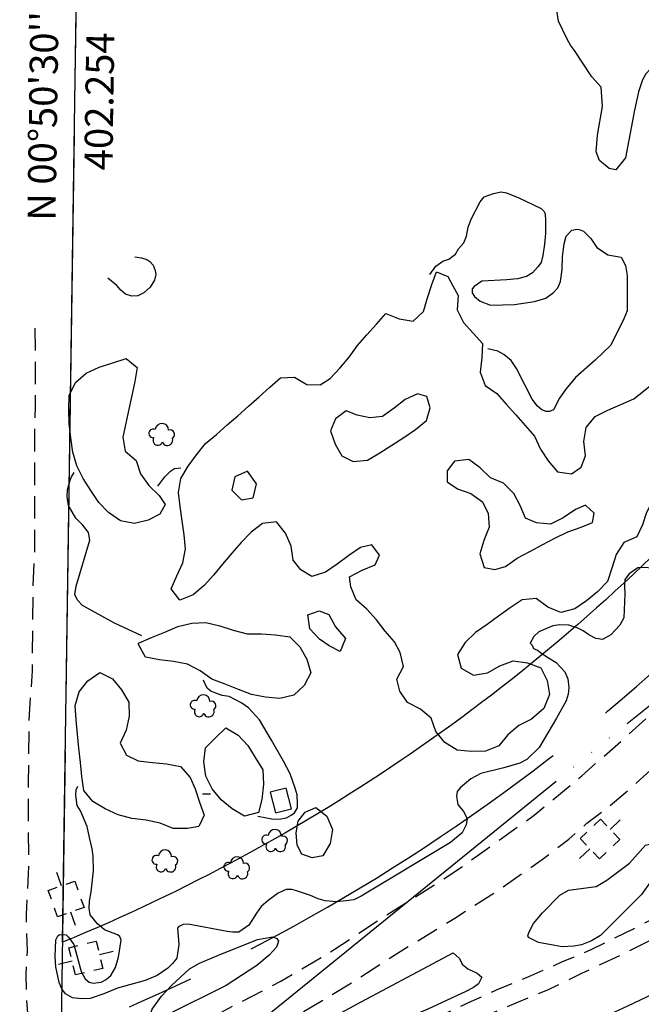
# Model space of a CAD drawing. Extents: x 29066 to 33082, y 39378 to 42540.
# Drawn here: x 31493 to 31604, y 41406 to 41581 of the extents above; entities that cross this region are included whole.
import ezdxf
from ezdxf.enums import TextEntityAlignment as Align

# ---------------------------------------------------------------- set-up
doc = ezdxf.new("R2010")
doc.units = 0
doc.header["$LTSCALE"] = 2
for name, pattern in [('MCENTER', [50, 32, -6, 6, -6]), ('MCONTROL', [58, 50, -2, 0, -2, 0, -2, 0, -2]), ('MD2', [3, 2, -1]), ('MSEC1_4', [55, 50, -5])]:
    doc.linetypes.add(name, pattern=pattern)
doc.layers.get('0').update_dxf_attribs({"linetype": 'CONTINUOUS'})
for name, color, linetype in [('ELIST', 53, 'CONTINUOUS'), ('ELPH', 132, 'MCONTROL'), ('ELRC', 2, 'MCENTER'), ('ELRGOV', 12, 'CONTINUOUS'), ('ELRP', 133, 'CONTINUOUS'), ('ELTB', 83, 'BRUSHLT'), ('ELTT', 83, 'TREELT'), ('ELYSU', 33, 'MD2'), ('ESUE', 13, 'CONTINUOUS'), ('ETRGOV', 12, 'CONTINUOUS')]:
    doc.layers.add(name, color=color, linetype=linetype)
doc.styles.add('ML25', font='STENCIL', dxfattribs={"height": 5})
doc.styles.add('SYMETEO', font='symeteo.shx')
doc.linetypes.add('BRUSHLT', pattern='A,0,["(",STANDARD,S=2,R=0,X=-0.6,Y=-2],7,[")",STANDARD,S=2,R=0,X=0,Y=-2],-3', length=10)
doc.linetypes.add('TREELT', pattern='A,0,["I",SYMETEO,S=4,R=0,X=0,Y=-2],-4.2', length=4.2)

# ---------------------------------------------------------------- blocks, each defined once
blk = doc.blocks.new('EUPOLE')
for p, q in [((-1.25, 1.25), (-0.425, 1.25)), ((-1.25, 0.425), (-1.25, 1.25)), ((0.425, 1.25), (1.25, 1.25)), ((1.25, 1.25), (1.25, 0.425)), ((-1.25, 0), (-2.5, 0)), ((2.5, 0), (1.25, 0)), ((-1.25, -1.25), (-1.25, -0.425)), ((1.25, -0.425), (1.25, -1.25)), ((-0.425, -1.25), (-1.25, -1.25)), ((1.25, -1.25), (0.425, -1.25))]:
    blk.add_line(p, q)

msp = doc.modelspace()

# ---------------------------------------------------------------- linework, layer by layer
at = {"layer": 'ELIST', "flags": 128}
msp.add_lwpolyline([(31541.83, 41440.56), (31540.9, 41444.24), (31538.06, 41443.53), (31538.99, 41439.85)], close=True, dxfattribs=at)
at = {"layer": 'ELPH'}
msp.add_lwpolyline([(31268.72, 41332.81), (31511.31, 41382.53), (31686.09, 41524.23), (31727.64, 41602.63), (31811, 41656.22), (32116.66, 42039.68), (32324.12, 42298.01), (32436.04, 42344.71)], dxfattribs=at)
at = {"layer": 'ELRC'}
msp.add_lwpolyline([(29150.01, 40079.65, -0.560513), (29537.28, 40324.87), (29673.52, 40257.83, 0.297248), (30017.89, 40299.55), (30508.34, 40711.34, 0.01535), (30668.23, 40854.18), (31095.07, 41259.74, -0.142838), (31268.89, 41349.37), (31440.55, 41382.79, 0.156917), (31627.94, 41486.05), (31777.55, 41644.76)], format="xyb", dxfattribs=at)
at = {"layer": 'ELRGOV', "linetype": 'MSEC1_4'}
msp.add_line((31500.06, 41350.79), (31505.97, 41753), dxfattribs=at)
at = {"layer": 'ELRP'}
for points in [[(31766.46, 41655.21), (31616.86, 41496.5, -0.10643), (31501.03, 41416.78), (31505.97, 41753)], [(31707.8, 41444.28, 0.654097), (31683.35, 41457.75), (31666.28, 41444.65, -0.116145), (31520.33, 41378.85), (31500.36, 41371.41), (31500.06, 41350.79), (31409.36, 41352.41), (31391.45, 41348.63), (31344.56, 41338.72, 0.256419), (31233.36, 41243.09, 2.10429)]]:
    msp.add_lwpolyline(points, format="xyb", dxfattribs=at)
at = {"layer": 'ELTB', "flags": 128}
for points in [[(31615.18, 41498.01), (31616.49, 41499.02), (31618.02, 41500.29), (31618.72, 41501.44), (31618.91, 41502.2), (31619.1, 41503.78), (31619.21, 41506.35), (31620.61, 41508), (31621.27, 41510.42), (31621.34, 41511.87), (31622.47, 41514.04), (31623.77, 41515.08), (31624.34, 41515.88), (31624.64, 41516.79), (31624.7, 41517.45), (31624.34, 41518.41), (31623.49, 41519.25), (31622.47, 41520.58), (31621.45, 41522.39), (31620.18, 41525.58), (31619.7, 41528.11), (31619.7, 41530.15), (31620.18, 41532.44), (31620.66, 41534.85), (31621.2, 41537.08), (31621.39, 41538.82), (31621.22, 41541.63), (31620.58, 41545.34), (31620.36, 41548.21), (31618.74, 41551.73), (31615.66, 41556.18), (31615.38, 41556.77), (31615.44, 41557.81), (31615.82, 41558.79), (31617.56, 41560.47), (31620.34, 41562.97), (31620.88, 41564.01), (31621.1, 41564.93), (31620.88, 41565.42), (31620.55, 41565.53), (31619.9, 41565.31), (31618.27, 41564.72), (31615.44, 41563.41), (31614.08, 41563.46), (31613.42, 41563.74), (31612.99, 41564.06), (31612.55, 41564.82), (31611.72, 41566.11), (31611.3, 41567.22), (31610.87, 41568.79), (31609.3, 41572.44), (31608.4, 41573.29), (31607.06, 41573.28), (31605.91, 41572.64), (31605.02, 41571.68), (31604.38, 41570.62), (31603.66, 41568.45), (31602.95, 41565.21), (31601.37, 41556.66), (31599.64, 41554.55), (31598.46, 41554.79), (31596.76, 41556.19), (31596.11, 41557.77), (31596.38, 41560.75), (31597.24, 41565.85), (31597.04, 41569.29), (31595.35, 41571.15), (31592.25, 41575.82), (31591.56, 41576.79), (31590.97, 41577.86), (31589.43, 41581.07), (31589.21, 41582.62), (31589.27, 41583.87), (31589.6, 41585.29), (31590.46, 41587.69), (31591.22, 41589), (31596.47, 41598.98), (31598.18, 41600.4), (31600.76, 41604.16), (31601.23, 41605.71), (31602.68, 41609.7), (31603.37, 41610.66), (31604.8, 41612.72), (31605.64, 41614.9), (31605.85, 41616.31), (31605.79, 41619.89), (31604.92, 41621.3), (31604.12, 41622), (31602.49, 41623.86), (31600.85, 41626.53)], [(31653.37, 41562.48), (31652.98, 41561.36), (31653.11, 41559.7), (31653.3, 41557.33), (31653.82, 41556.11), (31655.03, 41552.2), (31656.7, 41547.9), (31657.86, 41544.76), (31658.63, 41542.65), (31660.23, 41540.72), (31661.06, 41539.89), (31664.45, 41537.77), (31666.73, 41534.07), (31667.37, 41528.92), (31666.02, 41528.45), (31658.47, 41529.87), (31655.72, 41528.66), (31654.06, 41526.91), (31653.24, 41525.78), (31651.36, 41521.68), (31651.26, 41517.15), (31649.66, 41516.55), (31647.66, 41516.1), (31645.43, 41513.17), (31639.59, 41503.31), (31635.98, 41499.25), (31634.41, 41498.31), (31632.31, 41497.5), (31629.79, 41496.25), (31625.61, 41493.03), (31623.64, 41490.61), (31621.95, 41487.48), (31621.76, 41486.4), (31621.89, 41485.51), (31622.33, 41484.94), (31622.91, 41484.68), (31624.05, 41484.3), (31624.87, 41484.11), (31625.7, 41483.92), (31626.08, 41483.67), (31626.46, 41483.16), (31626.61, 41482.54), (31625.91, 41481.33), (31623.93, 41478.74), (31622.44, 41476.92), (31618.56, 41473.61), (31617.17, 41473.89), (31616.39, 41474.98), (31616.12, 41476.25), (31615.58, 41477.57), (31614.69, 41478.41), (31612.82, 41479.82), (31611.99, 41480.52), (31609.85, 41481.87), (31607.67, 41482.91), (31606.08, 41483.48), (31604.7, 41483.64), (31603.54, 41483.56), (31602.01, 41482.49), (31601.27, 41481.5), (31601.19, 41480.32), (31601.27, 41478.94), (31601.1, 41474.65), (31600.37, 41473.32), (31598.77, 41471.6), (31597.25, 41470.79), (31596.09, 41470.96), (31594.81, 41471.63), (31593.82, 41472.33), (31592.78, 41472.85), (31591.28, 41473.32), (31589.68, 41473.37), (31588.42, 41473.21), (31585.89, 41472.17), (31585.01, 41471.3), (31584.38, 41470.11), (31584.71, 41469.78), (31584.97, 41469.18), (31585.7, 41468.85), (31586.43, 41468.26), (31587.62, 41467.53), (31589.01, 41466.67), (31590.54, 41465.01), (31591.07, 41463.75), (31591.27, 41462.23), (31591.13, 41461.04), (31590.77, 41459.86), (31589.07, 41456.75), (31585.96, 41451.49), (31583.81, 41449.37), (31582.52, 41448.72), (31579.7, 41447.88), (31575.6, 41446.89), (31573.78, 41445.93), (31571.92, 41444.35), (31571.39, 41443.69), (31571.26, 41442.76), (31571.47, 41441.36), (31572.49, 41440.12), (31573.13, 41438.83), (31572.97, 41437.74), (31572.26, 41436.3), (31570.19, 41434.59), (31554.27, 41424.99), (31552.94, 41424.37), (31551.59, 41424.14), (31549.89, 41424.02), (31547.85, 41424.14), (31546.56, 41424.53), (31545.21, 41425.13), (31542.75, 41425.95), (31541.87, 41426.18), (31540.88, 41426.18), (31539.47, 41425.54), (31537.66, 41424.25), (31536.43, 41423.14), (31535.61, 41421.97), (31534.23, 41419.81), (31532.42, 41418.56), (31531.33, 41418.58), (31530.34, 41418.71), (31523.44, 41420), (31522.55, 41419.93), (31521.76, 41419.61), (31521.52, 41419.29), (31521.73, 41416.4), (31521.42, 41413.96), (31520.65, 41413), (31519.8, 41412.15), (31517.89, 41410.83), (31515.77, 41409.96), (31510.84, 41408.61), (31508.38, 41407.61), (31505.95, 41406.72), (31504.41, 41406.67), (31502.8, 41406.84), (31501.58, 41407.58), (31500.92, 41408.5), (31500.4, 41409.61), (31499.85, 41412.42), (31499.69, 41414.23), (31499.8, 41417.22), (31500.16, 41417.95), (31500.48, 41418.19), (31501.69, 41418.12), (31502.06, 41417.71), (31503.01, 41416.37), (31504.36, 41411.55), (31505.07, 41410.28), (31505.78, 41409.65), (31506.49, 41409.49), (31507.91, 41409.65), (31508.78, 41410.12), (31509.65, 41410.83), (31510.45, 41412.26), (31511.02, 41414.13), (31511.47, 41417.16), (31511.24, 41417.79), (31510.81, 41418.09), (31508.49, 41419.02), (31507.24, 41420.04), (31505.97, 41421.7), (31505.79, 41422.87), (31505.85, 41424.11), (31506.15, 41425.75), (31506.55, 41429.51), (31506.5, 41432.11), (31506.3, 41433.43), (31505.85, 41435.44), (31505.39, 41437.45), (31504.2, 41440.2), (31503.65, 41441.2), (31503.38, 41443.03), (31503.47, 41443.95), (31503.75, 41444.6)], [(31566.51, 41535.86), (31567.55, 41537.38), (31568.81, 41538.27), (31569.89, 41538.59), (31571.04, 41539.53), (31571.63, 41540.43), (31572.53, 41541.52), (31573, 41542.73), (31573.34, 41544.35), (31573.85, 41545.75), (31575.49, 41548.85), (31576.15, 41549.76), (31577.84, 41550.32), (31579.23, 41550.64), (31580.17, 41550.45), (31582.35, 41549.57), (31586.31, 41547.68), (31586.89, 41547.12), (31587.02, 41546.62), (31587.08, 41545.55), (31587.08, 41543.22), (31586.95, 41541.28), (31586.64, 41539.27), (31586.33, 41538.01), (31585.76, 41537.26), (31584.82, 41536.19), (31583.75, 41535.5), (31582.12, 41535.12), (31580.24, 41534.9), (31575.73, 41534.7), (31574.42, 41533.77), (31574.01, 41533.3), (31574.01, 41532.61), (31574.45, 41531.98), (31575.45, 41531.1), (31577.28, 41530.41), (31581.61, 41530.54), (31585.13, 41531.04), (31587.16, 41531.68), (31588.53, 41532.67), (31589.28, 41533.49), (31589.78, 41534.62), (31590.1, 41536.76), (31590.16, 41539.08), (31590.41, 41541.34), (31590.79, 41542.72), (31591.79, 41543.79), (31592.8, 41543.98), (31593.3, 41543.85), (31593.87, 41543.6), (31595.19, 41542.28), (31596.25, 41540.71), (31597.45, 41539.9), (31598.2, 41539.39), (31600.57, 41538.96), (31601.34, 41537.51), (31601.66, 41535.71), (31601.64, 41529.43), (31601.05, 41528), (31598.76, 41523.27), (31595.98, 41520.63), (31592.47, 41517.51), (31590.76, 41515.45), (31589.62, 41513.8), (31588.51, 41511.74), (31587.82, 41511.43), (31587.21, 41511.43), (31586.44, 41511.74), (31585.68, 41512.39), (31584.76, 41513.65), (31583.42, 41516.18), (31581.93, 41519.12), (31580.97, 41520.57), (31579.67, 41521.64), (31578.6, 41522.22), (31576.81, 41522.62)], [(31513.88, 41539.01), (31515.09, 41538.86), (31516.03, 41538.55), (31516.57, 41538.2), (31517.16, 41537.53), (31517.55, 41536.61), (31517.64, 41535.88), (31517.44, 41534.87), (31516.63, 41533.63), (31515.53, 41532.64), (31514.46, 41532.07), (31513.39, 41532), (31512.26, 41532.35), (31511.41, 41533.08), (31510.72, 41533.9), (31509.09, 41535.22)], [(31517.98, 41498.14), (31519.25, 41499.81), (31520.26, 41500.82), (31520.96, 41501.28), (31522.1, 41501.38)], [(31515.13, 41471.44), (31512.74, 41472.54), (31510.3, 41473.7), (31504.56, 41476.84), (31503.66, 41477.8), (31503.21, 41478.78), (31503.44, 41480.28), (31505.91, 41488.52), (31505.67, 41489.87), (31504.64, 41491.19), (31503.38, 41492.4), (31502.07, 41494.68), (31501.84, 41496.31), (31501.91, 41497.48), (31502.38, 41499.19), (31502.61, 41499.81), (31503.09, 41500.54)], [(31535.82, 41439.29), (31538.3, 41438.82), (31539.59, 41438.76), (31540.94, 41439), (31541.76, 41439.47), (31542.34, 41439.87), (31542.93, 41440.75), (31542.93, 41441.45), (31542.84, 41443.1), (31542.49, 41444.29), (31541.6, 41446.85), (31540.41, 41449.1), (31538.25, 41452.84), (31536.15, 41456.43), (31534.17, 41458.61), (31533, 41459.42), (31530.7, 41460.62), (31529.46, 41460.82), (31528.35, 41461.22), (31527.43, 41461.59), (31526.88, 41462.04), (31526.52, 41462.68), (31526.12, 41463.55)], [(31525.99, 41443.28), (31527.42, 41443.23)]]:
    msp.add_lwpolyline(points, dxfattribs=at)
for points in [[(31584.07, 41417.63), (31583.95, 41417.93), (31584.2, 41418.64), (31584.97, 41420.11), (31586.59, 41422.05), (31589.65, 41425.2), (31591.23, 41426.07), (31596.15, 41426.71), (31598.05, 41427.83), (31602.06, 41430.91), (31604.91, 41434.09), (31605.89, 41434.31), (31606.29, 41434.41), (31606.8, 41434.16), (31607.35, 41433.12), (31607.55, 41431.39), (31607.47, 41430.31), (31606.76, 41428.96), (31605.81, 41427.57), (31604.23, 41425.27), (31597.54, 41418.63), (31596.93, 41417.98), (31595.3, 41417.01), (31593.52, 41416.3), (31592.14, 41416.09), (31590.07, 41415.98), (31588.75, 41416.19), (31585.88, 41416.75), (31585.17, 41417.12)], [(31516.68, 41403.03), (31516.46, 41403.17), (31516.62, 41403.8), (31517.01, 41404.83), (31518.67, 41407.14), (31520.43, 41409.09), (31523.66, 41412.04), (31525.46, 41413.04), (31528.8, 41414.5), (31535.77, 41417.26), (31538.5, 41417.72), (31539.24, 41417.47), (31539.52, 41416.98), (31539.14, 41415.9), (31537.88, 41414.49), (31535.68, 41412.63), (31530.18, 41409.07), (31519.69, 41403.82)], [(31531.29, 41393.19), (31531.72, 41393.57), (31542.57, 41399.8), (31554.25, 41406.14), (31556.17, 41407.17), (31570.63, 41414.87), (31571.76, 41413.86), (31572.26, 41412.88), (31573.25, 41412.07), (31574.93, 41411.28), (31575.73, 41410.57), (31575.14, 41409.37), (31574.26, 41408.72), (31572.88, 41407.97), (31566.11, 41404.83), (31558.68, 41401.72), (31551.33, 41398.43), (31536.88, 41393.47), (31534.11, 41392.71), (31532.58, 41392.47), (31531.96, 41392.42), (31531.49, 41392.52), (31531.25, 41392.76)]]:
    msp.add_lwpolyline(points, close=True, dxfattribs=at)
at = {"layer": 'ELTT', "flags": 128}
for points in [[(31586.83, 41458.46), (31584.59, 41456.58), (31582.33, 41455.42), (31580.39, 41453.78), (31578.77, 41451.82), (31576.41, 41450.89), (31573.87, 41450.83), (31571.34, 41451.05), (31569.19, 41452.41), (31567.55, 41454.35), (31566.75, 41456.76), (31564.8, 41458.38), (31562.53, 41459.53), (31561.12, 41461.57), (31560.61, 41463.72), (31561.78, 41465.97), (31561.19, 41468.45), (31560.2, 41470.37), (31558.5, 41472.26), (31556.98, 41474.29), (31555.29, 41476.19), (31553.36, 41477.85), (31552.4, 41480.17), (31552.15, 41481.94), (31554.4, 41483.13), (31556.74, 41484.11), (31557.5, 41485.82), (31556.13, 41487.69), (31554.13, 41487.17), (31552.03, 41485.75), (31550, 41484.22), (31547.9, 41482.79), (31545.48, 41482.02), (31543.5, 41483.21), (31542.14, 41484.93), (31541.78, 41487.45), (31540.76, 41489.77), (31539.17, 41491.75), (31536.65, 41491.46), (31534.64, 41489.91), (31532.86, 41488.09), (31531.18, 41486.18), (31529.56, 41484.23), (31527.93, 41482.28), (31526.24, 41480.39), (31524.3, 41478.75), (31521.94, 41477.81), (31520.36, 41479.81), (31521.38, 41482.13), (31522.45, 41484.44), (31522.93, 41486.93), (31522.71, 41489.46), (31522.33, 41491.97), (31522, 41494.49), (31521.68, 41497.01), (31522.12, 41499.51), (31523.42, 41501.69), (31524.92, 41503.74), (31526.53, 41505.71), (31528.44, 41507.37), (31530.36, 41509.04), (31532.28, 41510.7), (31534.18, 41512.39), (31536.07, 41514.09), (31537.96, 41515.79), (31539.85, 41517.48), (31542.38, 41517.59), (31544.56, 41516.28), (31546.96, 41516.18), (31548.74, 41517.34), (31550.47, 41519.2), (31552.1, 41521.15), (31553.59, 41523.21), (31555.26, 41525.12), (31556.96, 41527.01), (31558.66, 41528.9), (31561.01, 41527.95), (31563.52, 41527.53), (31565.38, 41529.26), (31566.07, 41531.7), (31566.86, 41534.11), (31567.66, 41536.38), (31569.67, 41535.5), (31570.62, 41533.87), (31571.55, 41532.13), (31571.37, 41529.59), (31572.49, 41527.31), (31574.19, 41525.43), (31575.9, 41523.55), (31575.78, 41521.01), (31575.47, 41518.49), (31576.34, 41516.1), (31578.43, 41514.66), (31580.12, 41512.76), (31581.8, 41510.86), (31583.48, 41508.95), (31585.16, 41507.05), (31586.22, 41504.74), (31587.61, 41502.62), (31589.25, 41500.67), (31591.76, 41500.32), (31593.49, 41501.49), (31594.24, 41503.55), (31593.95, 41506.07), (31594.34, 41508.58), (31595.96, 41510.54), (31598.22, 41511.71), (31600.55, 41512.7), (31602.88, 41513.72), (31604.86, 41515.31), (31606.85, 41516.89), (31608.92, 41518.36), (31611, 41519.82), (31613.27, 41520.95), (31615.69, 41520.18), (31617.21, 41518.14), (31617.51, 41515.61), (31617.2, 41513.09), (31616.59, 41510.63), (31615.91, 41508.18), (31615.23, 41505.73), (31614.08, 41503.4), (31611.86, 41502.51), (31609.56, 41502.69), (31608.18, 41501.63), (31607.54, 41499.72), (31607.03, 41497.5), (31606.02, 41495.22), (31605.07, 41493.25), (31604.37, 41491.22), (31603.41, 41489.07), (31601.08, 41488.08), (31599.69, 41485.95), (31598.96, 41483.52), (31598.15, 41481.11), (31596.39, 41479.28), (31594.41, 41477.69), (31592.32, 41476.25), (31589.86, 41475.59), (31587.52, 41476.56), (31585.47, 41478.07), (31582.94, 41477.84), (31580.83, 41476.43), (31578.76, 41474.96), (31576.69, 41473.48), (31574.62, 41472.01), (31572.8, 41470.24), (31571.41, 41468.11), (31572.06, 41465.66), (31574.27, 41464.41), (31576.78, 41464.85), (31578.99, 41466.1), (31581.36, 41467), (31583.87, 41466.6), (31586.25, 41465.72), (31587.42, 41463.46), (31587.85, 41460.96), (31586.83, 41458.46)], [(31518.39, 41493.13), (31516.28, 41492.08), (31513.82, 41491.47), (31511.33, 41491.97), (31509.24, 41493.43), (31507.47, 41495.24), (31506.06, 41497.35), (31504.67, 41499.48), (31503.56, 41501.77), (31502.84, 41504.2), (31502.48, 41506.72), (31502.2, 41509.24), (31502.16, 41511.78), (31502.22, 41514.32), (31503.33, 41516.61), (31505.22, 41518.3), (31507.54, 41519.33), (31509.96, 41520.12), (31512.37, 41520.91), (31514.34, 41519.31), (31513.93, 41516.81), (31513.39, 41514.32), (31512.86, 41511.84), (31512.32, 41509.36), (31511.79, 41506.87), (31512.19, 41504.37), (31514.12, 41502.71), (31514.93, 41500.3), (31516.42, 41498.25), (31518.24, 41496.47), (31519.33, 41494.84), (31518.39, 41493.13)], [(31549.69, 41510.11), (31548.81, 41508), (31549.61, 41505.6), (31550.79, 41503.56), (31552.84, 41502.52), (31555.37, 41502.78), (31557.57, 41504.05), (31559.7, 41505.43), (31561.83, 41506.81), (31563.92, 41508.25), (31565.88, 41509.87), (31566.57, 41512.12), (31565.95, 41514.12), (31564.32, 41514.6), (31562.11, 41513.6), (31560.12, 41512.02), (31558.05, 41510.54), (31555.81, 41510.3), (31553.56, 41510.82), (31551.55, 41511.54), (31549.69, 41510.11)], [(31578.08, 41483.24), (31579.99, 41483.82), (31582.05, 41485.3), (31584.29, 41486.49), (31586.54, 41487.67), (31588.8, 41488.85), (31591.06, 41489.99), (31593.46, 41490.82), (31595.48, 41491.66), (31595.8, 41493.31), (31594.21, 41494.71), (31592.47, 41493.99), (31590.25, 41492.49), (31587.99, 41491.33), (31585.53, 41491.6), (31583.52, 41492.41), (31582.57, 41494.67), (31581.44, 41496.83), (31579.63, 41498.64), (31577.29, 41499.63), (31575.49, 41501.42), (31573.42, 41502.89), (31570.89, 41502.59), (31569.61, 41500.86), (31569.58, 41498.92), (31571.4, 41497.63), (31573.81, 41496.83), (31575.87, 41495.35), (31576.89, 41493.25), (31577.07, 41490.81), (31576.09, 41488.46), (31575.38, 41486.03), (31576.15, 41483.64), (31578.08, 41483.24)], [(31531.74, 41499.77), (31531.22, 41497.44), (31532.91, 41495.68), (31535.01, 41496.02), (31535.61, 41498.53), (31534, 41500.82), (31531.74, 41499.77)], [(31550.53, 41468.61), (31548.54, 41469.66), (31546.83, 41470.83), (31545.09, 41472.68), (31544.75, 41475.2), (31546.74, 41475.88), (31548.46, 41475.26), (31549.68, 41473.04), (31551.46, 41470.97), (31550.53, 41468.61)], [(31525.33, 41437.45), (31523.3, 41437.07), (31520.76, 41437.1), (31518.4, 41438.02), (31515.91, 41438.55), (31513.39, 41438.84), (31510.93, 41439.48), (31508.64, 41440.59), (31506.44, 41441.86), (31504.84, 41443.82), (31504.48, 41446.34), (31504.22, 41448.86), (31503.95, 41451.39), (31503.69, 41453.92), (31503.43, 41456.44), (31503.3, 41458.98), (31504.01, 41461.42), (31505.56, 41463.43), (31507.65, 41464.88), (31509.93, 41463.77), (31511.56, 41461.82), (31512.82, 41459.62), (31512.89, 41457.08), (31512.36, 41454.6), (31511.29, 41452.29), (31512.43, 41450.16), (31514.52, 41449.11), (31517.04, 41448.84), (31519.57, 41448.58), (31522.06, 41448.1), (31523.77, 41446.14), (31524.69, 41444.13), (31525.42, 41441.75), (31526.24, 41439.47), (31525.33, 41437.45)], [(31535.96, 41439.93), (31533.45, 41439.27), (31531.27, 41440.57), (31529.29, 41442.16), (31527.7, 41444.14), (31526.59, 41446.43), (31526.19, 41448.94), (31526.48, 41451.46), (31528.28, 41453.25), (31530.11, 41455.01), (31532.3, 41453.73), (31534.03, 41451.87), (31535.37, 41449.71), (31536.7, 41447.55), (31536.84, 41444.96), (31536.55, 41442.27), (31535.96, 41439.93)], [(31542.87, 41434.08), (31542.64, 41436.31), (31543.05, 41438.35), (31544.27, 41439.99), (31546.15, 41440.82), (31548.15, 41439.25), (31549.12, 41436.9), (31548.71, 41434.39), (31547.44, 41432.19), (31545.5, 41431.86), (31543.69, 41432.5), (31542.87, 41434.08)]]:
    msp.add_lwpolyline(points, close=True, dxfattribs=at)
msp.add_lwpolyline([(31514.56, 41470.12), (31516.9, 41471.11), (31519.24, 41472.1), (31521.58, 41473.09), (31524.04, 41473.72), (31526.58, 41473.84), (31529.04, 41473.21), (31531.46, 41472.45), (31533.92, 41471.82), (31536.46, 41471.82), (31538.99, 41471.61), (31541.51, 41471.27), (31543.3, 41469.47), (31544.58, 41467.27), (31545.27, 41464.83), (31544.1, 41462.57), (31542.22, 41460.86), (31539.75, 41460.28), (31537.22, 41460.48), (31534.72, 41460.96), (31532.36, 41461.88), (31529.99, 41462.8), (31527.62, 41463.72), (31525.55, 41465.19), (31523.32, 41466.4), (31520.82, 41466.85), (31518.3, 41467.15), (31515.81, 41467.65), (31514.57, 41469.87), (31514.56, 41470.12)], dxfattribs=at)
at = {"layer": 'ELTT', "linetype": 'CONTINUOUS'}
for centre, radius, start, end in [((31517.19, 41507.55), 0.781, 61.6992, 278.5691), ((31518.73, 41508.14), 1.18, 358.5376, 175.2743), ((31518.01, 41506.28), 0.862, 144.5366, 342.3333), ((31519.72, 41506.32), 0.944, 199.0378, 20.2699), ((31520.18, 41507.35), 0.813, 301.2504, 109.8696), ((31526.1, 41459.74), 1.18, 358.5376, 175.2743), ((31524.56, 41459.15), 0.781, 61.6992, 278.5691), ((31527.55, 41458.94), 0.813, 301.2504, 109.8696), ((31525.38, 41457.87), 0.862, 144.5366, 342.3333), ((31527.09, 41457.92), 0.944, 199.0378, 20.2699), ((31538.86, 41435.71), 1.18, 358.5376, 175.2743), ((31537.31, 41435.11), 0.781, 61.6992, 278.5691), ((31540.31, 41434.91), 0.813, 301.2504, 109.8696), ((31519.29, 41432.07), 1.18, 358.5376, 175.2743), ((31538.13, 41433.84), 0.862, 144.5366, 342.3333), ((31539.85, 41433.89), 0.944, 199.0378, 20.2699), ((31517.74, 41431.48), 0.781, 61.6992, 278.5691), ((31520.74, 41431.28), 0.813, 301.2504, 109.8696), ((31530.57, 41430.25), 0.781, 61.6992, 278.5691), ((31532.11, 41430.84), 1.18, 358.5376, 175.2743), ((31518.56, 41430.21), 0.862, 144.5366, 342.3333), ((31520.28, 41430.26), 0.944, 199.0378, 20.2699), ((31531.39, 41428.98), 0.862, 144.5366, 342.3333), ((31533.1, 41429.02), 0.944, 199.0378, 20.2699), ((31533.56, 41430.05), 0.813, 301.2504, 109.8696)]:
    msp.add_arc(centre, radius, start, end, dxfattribs=at)
at = {"layer": 'ELYSU', "flags": 128}
for points in [[(31813.36, 41537.5), (31810.6, 41537.54), (31808.73, 41537.48), (31806.34, 41537.66), (31804.18, 41537.9), (31802.17, 41538.15), (31800.1, 41538.49), (31798.14, 41538.7), (31795.81, 41538.58), (31793.48, 41538.35), (31790.93, 41538.14), (31786.16, 41536.95), (31783.06, 41536.24), (31780.4, 41535.13), (31777.99, 41533.53), (31775.03, 41531.53), (31772.51, 41529.97), (31769.23, 41527.94), (31766.1, 41526), (31762.82, 41524.45), (31758.18, 41522.14), (31755.21, 41520.86), (31751.15, 41519.02), (31745.47, 41516.17), (31742.76, 41514.73), (31739.89, 41513.37), (31736.83, 41511.45), (31733.35, 41509.43), (31729.89, 41507), (31726.89, 41504.86), (31722.4, 41501.24), (31717.63, 41497.21), (31712.55, 41492.94), (31708.22, 41489.02), (31699.03, 41481.91), (31692.28, 41476.9), (31685.51, 41472.26), (31678.16, 41467.09), (31673.32, 41463.94), (31668.74, 41460.96), (31662.29, 41456.69), (31654.8, 41451.52), (31648.3, 41447.08), (31641.49, 41442.91), (31634.46, 41437.99), (31628.74, 41434.24), (31623, 41430.43), (31614.94, 41425.75), (31608.86, 41422.3), (31603.04, 41419.26), (31595.3, 41415.49), (31589.97, 41413.2), (31584.48, 41410.77), (31578.87, 41408.47), (31573.83, 41406.19), (31568.03, 41403.52), (31563.09, 41401.38), (31558.24, 41399.29), (31551.76, 41396.95), (31547.42, 41395.47), (31543.66, 41394.12), (31538.26, 41392.32), (31531.53, 41390.33), (31528.23, 41389.42), (31525.03, 41388.99), (31521.62, 41388.45), (31519.28, 41388.21), (31517.56, 41388), (31516.34, 41388.05), (31515.84, 41388.42), (31515.92, 41389.27), (31516.69, 41390.01), (31517.94, 41390.82), (31519.92, 41391.8), (31521.64, 41392.67), (31525.71, 41394.83), (31529.29, 41396.62), (31534.42, 41399.07), (31539.09, 41401.6), (31545.11, 41405.08), (31552.71, 41409.65), (31561.2, 41415.11), (31570.93, 41421.09), (31578.47, 41425.93), (31582.92, 41429.03), (31586.73, 41431.7), (31591.28, 41435.17), (31594.5, 41438.02), (31598.29, 41440.89), (31601.79, 41443.85), (31605.91, 41447.52), (31611.69, 41452.84), (31616.76, 41457.68), (31622.44, 41463.37), (31630.42, 41471.33), (31634.98, 41476.1), (31640.74, 41481.92), (31646.02, 41487.75), (31649.58, 41492.09), (31653.92, 41496.8), (31657.64, 41500.46), (31662.8, 41505.96), (31667.23, 41510.2), (31673.31, 41516.34), (31680.88, 41523.92), (31688.33, 41531.5), (31695.61, 41538.79), (31705.93, 41549.71), (31712.81, 41557.79), (31721.73, 41567.89), (31729.6, 41577.67), (31735.22, 41584.82), (31740.47, 41591), (31745.21, 41596.08)], [(31496.06, 41526.33), (31496.16, 41519.82), (31496.12, 41512.48), (31496, 41505.47), (31496.03, 41494.8), (31496.04, 41486.88), (31495.74, 41480.35), (31495.68, 41472.34), (31495.59, 41465.19), (31495.02, 41456.41), (31494.9, 41445.2), (31494.92, 41437.71), (31494.95, 41430.3), (31494.51, 41421.71), (31494.71, 41415.28), (31494.46, 41411.03), (31494.6, 41406.42), (31494.81, 41403.41), (31495.01, 41401.2), (31495.18, 41399), (31495.37, 41397.55), (31495.57, 41395.89), (31495.87, 41394.53), (31496.26, 41393.4), (31496.71, 41392.69), (31497.76, 41391.65), (31498.85, 41391.44), (31502.45, 41392.39), (31509.13, 41394.74), (31517.55, 41398.45), (31526.1, 41402.59), (31532.78, 41406.13), (31539.95, 41409.82), (31549.46, 41415.48), (31557.17, 41420.65), (31567.22, 41426.97), (31572.13, 41430.18), (31585.11, 41439.46), (31593.56, 41446.46), (31600.74, 41452.76), (31610.07, 41461.24), (31618.76, 41469.53), (31626.39, 41477.23), (31633.65, 41484.49), (31641.66, 41493.07), (31653.91, 41505.73), (31663.69, 41516.04), (31673.41, 41526.2), (31682.09, 41535.07), (31688.32, 41541.58), (31693.41, 41546.83)], [(31701.46, 41372.08), (31702.31, 41374.13), (31704.15, 41378.71), (31706.16, 41383.28), (31708.66, 41388.35), (31711.92, 41394.69), (31714.1, 41400.32), (31714.96, 41403.88), (31715.24, 41406.59), (31715.21, 41409.44), (31714.96, 41412.83), (31714.64, 41416.24), (31714.4, 41420.19), (31713.94, 41423.87), (31713.45, 41426.94), (31713.07, 41430.35), (31713.01, 41434.01), (31713.06, 41438.08), (31713.35, 41441.62), (31714.12, 41445.12), (31715.56, 41450.04), (31717.15, 41454.79), (31718.58, 41459.04), (31721.18, 41465.18), (31723.19, 41470.06), (31725.37, 41474.85), (31727.87, 41479.86), (31729.71, 41483.25), (31732.47, 41486.6), (31735.46, 41489.66), (31738.49, 41492.14), (31741.7, 41494.34), (31745.8, 41496.95), (31750.06, 41499.7), (31754.01, 41502.38), (31759.05, 41505.89), (31764.43, 41509.93), (31767.66, 41512.7), (31770.81, 41515.23), (31773.11, 41517.07), (31776.56, 41519.82), (31779.67, 41522.07), (31783.14, 41524.81), (31785.38, 41526.97), (31786.96, 41528.82), (31787.3, 41529.99), (31786.76, 41530.56), (31785.84, 41530.63), (31784.65, 41530.53), (31782.34, 41530.04), (31780.13, 41529.39), (31777.87, 41528.53), (31775.51, 41527.52), (31772.88, 41525.96), (31769.67, 41524.16), (31765.72, 41522.14), (31760.92, 41519.22), (31756.01, 41516.77), (31750.65, 41514.33), (31747.71, 41512.99), (31745.02, 41511.82), (31742.38, 41510.66), (31738.58, 41509), (31735.25, 41507.27), (31731.97, 41505.13), (31728.95, 41502.96), (31726.38, 41500.86), (31723.56, 41498.4), (31720.23, 41495.38), (31717.25, 41492.86), (31714.12, 41489.88), (31711.1, 41487), (31705.48, 41482.49), (31696.94, 41476.38), (31691.59, 41472.65), (31686.15, 41468.83), (31680.17, 41464.77), (31674.79, 41461.21), (31668.36, 41456.99), (31662.25, 41453.14), (31655.76, 41448.28), (31647.7, 41442.94), (31639.53, 41437.52), (31631.59, 41432.04), (31623.38, 41426.79), (31616.16, 41422.53), (31609.69, 41419.02), (31601.24, 41414.84), (31593.55, 41411.2), (31587.46, 41408.22), (31582.26, 41406.12), (31576.7, 41403.75), (31567.99, 41399.72), (31559.13, 41395.96), (31552.67, 41393.62), (31550.71, 41392.87), (31545.53, 41391.03), (31540.9, 41389.86), (31533.08, 41387.76), (31525.48, 41385.23), (31521.03, 41383.96), (31517.82, 41383.13), (31514.93, 41382.55), (31512.49, 41382.9), (31510.23, 41383.83), (31508.48, 41384.6), (31506.72, 41385.06), (31504.28, 41385.35), (31500.76, 41384.85), (31497.94, 41383.99), (31496.46, 41383.45), (31491.27, 41381.81), (31487.24, 41380.23), (31478.65, 41377.5), (31469.7, 41375.33), (31459.21, 41372.63), (31448.08, 41370.19), (31440.05, 41368.96), (31432.45, 41367.76), (31426.09, 41366.75), (31420.54, 41365.81), (31414.64, 41364.52), (31410.08, 41363.47), (31406.4, 41362.35), (31401.74, 41360.86), (31398.21, 41359.45), (31395.01, 41358.27), (31391.06, 41356.32), (31386.58, 41354.07), (31382.15, 41352.48), (31377.98, 41351.56), (31373.37, 41351.21), (31369.66, 41351.09), (31364.81, 41350.85), (31359.87, 41350.91), (31354.98, 41351.38), (31350.67, 41352.07), (31345.39, 41352.29), (31340.59, 41351.61), (31333.77, 41350), (31326.51, 41348.01), (31318.24, 41345.25), (31310.49, 41341.99), (31302.26, 41338.71), (31296.01, 41335.25), (31289.5, 41331.75), (31282.59, 41327.35), (31272.74, 41320.71), (31266.43, 41316.11), (31261.57, 41312.19), (31257.76, 41308.98), (31256.14, 41307.51), (31253.05, 41304.76), (31250.7, 41302.29), (31248.3, 41299.19), (31246.27, 41296.39), (31244.32, 41293), (31242.53, 41290.32), (31240.44, 41286.44), (31238.28, 41281.89), (31236.27, 41276.21), (31234.53, 41271.15), (31231.61, 41262.83), (31228.76, 41256.06), (31224.85, 41247.33), (31219.39, 41238.14), (31215.8, 41232.5), (31212.01, 41227.49), (31205.45, 41218.96), (31202.65, 41215.95), (31201.43, 41214.67), (31199.05, 41212.17), (31195.15, 41208.67), (31187.38, 41203.08), (31182.83, 41200.93), (31176.27, 41197.98), (31168.45, 41194.94), (31162.2, 41192.56), (31156.64, 41190.67), (31149.24, 41187.94), (31144.17, 41186.01), (31139.01, 41183.5), (31133.59, 41180.46), (31126.61, 41175.79), (31121.96, 41172.06), (31118.47, 41169.17), (31114.01, 41165.13), (31109.21, 41160), (31106.3, 41156.32), (31103.63, 41152.75), (31100.05, 41147.02), (31097.79, 41141.9), (31095.66, 41135.71), (31094.3, 41130.28), (31093.34, 41124.14), (31092.8, 41119.42), (31092.42, 41115.21), (31091.87, 41109.7), (31091.36, 41102.87), (31090.88, 41097.91), (31090.29, 41089.9), (31089.8, 41083.23), (31088.05, 41075.04), (31086.72, 41071.02), (31084.74, 41066.18), (31082.73, 41062.44), (31079.96, 41058.41), (31076.2, 41053.79), (31072.67, 41050.54), (31068.34, 41047.78), (31062.28, 41044.81), (31057.59, 41042.94), (31052.02, 41040.83), (31046.57, 41038.65), (31042.96, 41037.74), (31038.08, 41036.72), (31033.86, 41035.73), (31031, 41035.02), (31026.78, 41034.61), (31023.02, 41034.53), (31019.07, 41034.92), (31015.22, 41035.22), (31009.02, 41035.77), (31003.65, 41036.16), (30997.81, 41037), (30992.69, 41037.94), (30987.09, 41038.7), (30981.86, 41038.7), (30976.6, 41038.47), (30973.41, 41037.88), (30970.2, 41036.86), (30967.14, 41035.52), (30963.18, 41032.81), (30960.64, 41030.71), (30956.94, 41027.12), (30954.02, 41023.46), (30950.21, 41018.56), (30948.02, 41015.2), (30945.37, 41010.68), (30942.63, 41005.21), (30940.39, 40999.12), (30938.59, 40991.66), (30937.86, 40985.45), (30938.05, 40980.19), (30937.22, 40966.47), (30937.61, 40951.64), (30938.98, 40938.42), (30939.74, 40929.29), (30940.05, 40921.4), (30940.08, 40912.31), (30940, 40903.04), (30939.56, 40897.06), (30938.7, 40892.35), (30937.86, 40887.43), (30936.84, 40883.63), (30935.57, 40879.82), (30933.55, 40875.12), (30930.97, 40870.47), (30927.06, 40864.9), (30924.48, 40861.5), (30923.49, 40859.57), (30923.13, 40857.76), (30923.08, 40856.02), (30923.28, 40854.43), (30923.47, 40852.31), (30923.2, 40850.4), (30922.5, 40848.2), (30921.3, 40845.86), (30919.6, 40843.43), (30917.62, 40841.33), (30915.32, 40838.95), (30912.98, 40836.82), (30908.9, 40833.15), (30903.54, 40828.64), (30897.65, 40823.67), (30893.2, 40819.84), (30889.72, 40816.56), (30885.93, 40812.91), (30883.66, 40810.52), (30881.68, 40808.31), (30880.32, 40806.41), (30878.22, 40803.65), (30876.18, 40800.97), (30873.22, 40797.06), (30869.62, 40792.16), (30866.2, 40788.15), (30862.65, 40784.33), (30858.24, 40780.08), (30855.14, 40777.02), (30851.99, 40774.2), (30846.53, 40769.64), (30842.86, 40766.59), (30840.84, 40764.93), (30838.9, 40763.17), (30836.83, 40761.12), (30835.01, 40758.99), (30833.03, 40756.51), (30829.61, 40751.82), (30824.95, 40745.35), (30820.47, 40738.71), (30815.51, 40731.14), (30811.2, 40724.69), (30807.36, 40718.71), (30802.93, 40711.76), (30798.69, 40704.61), (30795.72, 40699.15), (30793.82, 40695.5), (30790.38, 40689.48), (30786.52, 40682.44), (30782.36, 40674.88), (30779.5, 40669.02), (30776.91, 40661.99), (30775.69, 40657.64), (30774.76, 40653.32), (30774.18, 40649.58), (30773.63, 40645.09), (30773.35, 40638.49), (30773.13, 40632.77), (30773.56, 40624.13), (30773.68, 40618.14), (30774.26, 40610.36), (30775.02, 40600.39), (30775.49, 40593.87)]]:
    msp.add_lwpolyline(points, dxfattribs=at)

# ---------------------------------------------------------------- block references
at = {"layer": 'ESUE', "xscale": 2, "yscale": 2, "zscale": 2}
for p, rotation in [((31596.81, 41435.19), 43.49823499827403), ((31501.67, 41424.51), 289.3603674381464), ((31505.17, 41413.96), 13.45316549156483)]:
    msp.add_blockref('EUPOLE', p, dxfattribs=dict(at, rotation=rotation))

# ---------------------------------------------------------------- texts
at = {"layer": 'ETRGOV', "style": 'ML25'}
for s, p in [("N 00%%D50'30'' E", (31498.23, 41566.91)), ('402.254', (31508.23, 41566.76))]:
    msp.add_text(s, height=5, rotation=89.1582, dxfattribs=at).set_placement(p, align=Align.MIDDLE)

doc.saveas('drawing.dxf')
